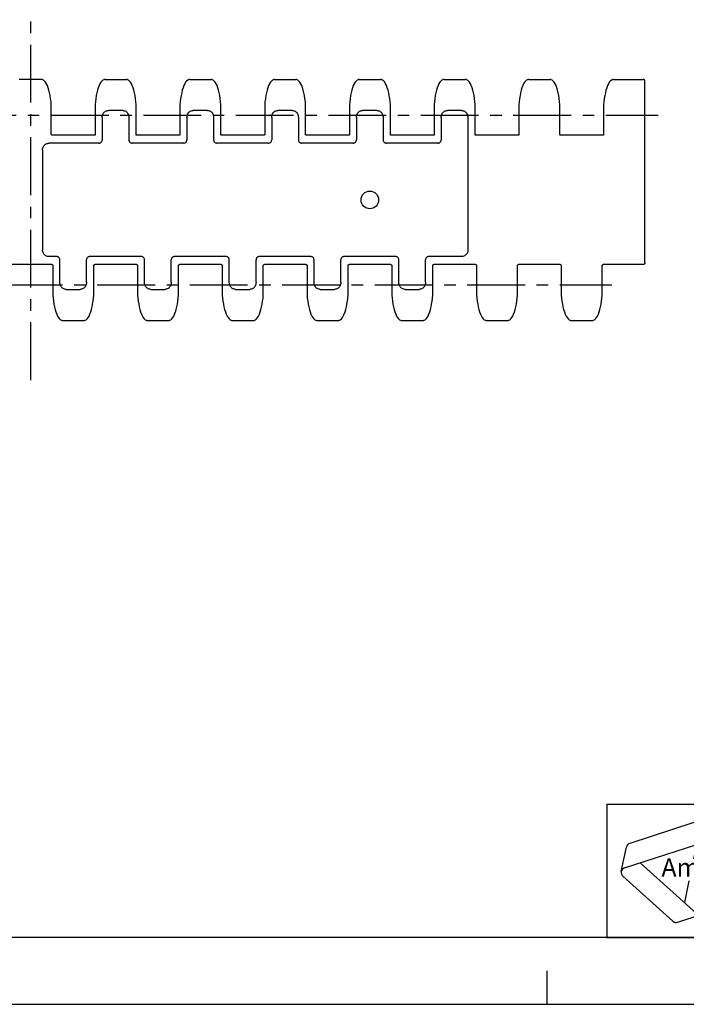
# Model space of a CAD drawing. Extents: x 0 to 420, y 0 to 297.
# Drawn here: x 131 to 231, y 0 to 148 of the extents above; entities that cross this region are included whole.
import ezdxf

# ---------------------------------------------------------------- set-up
doc = ezdxf.new("R2010")
doc.units = 0
doc.header["$LTSCALE"] = 23.1
doc.linetypes.add('CENTER', pattern=[0.6, 0.375, -0.075, 0.075, -0.075])
doc.layers.get('0').update_dxf_attribs({"linetype": 'CONTINUOUS'})
doc.layers.add('13_KOMPONENTER', color=7, linetype='CONTINUOUS')
doc.layers.add('DEFAULT_1', color=7, linetype='CENTER')
doc.styles.add('TEXTSTYLE_3', font='ftb_____.ttf')
doc.styles.add('TEXTSTYLE_4', font='fti_____.ttf')

# ---------------------------------------------------------------- blocks, each defined once
blk = doc.blocks.new('SYMBOL_0_BL0', base_point=(240.86, 19.76))
at = {"color": 7, "linetype": 'CONTINUOUS'}
for p, q in [((231.97, 27.23), (222.37, 24.1)), ((232.69, 27.08), (235.47, 24.57)), ((232.91, 26.38), (231.93, 21.79)), ((221.59, 20.44), (232.4, 23.96)), ((235.25, 21.79), (235.69, 23.88)), ((221.1, 19.9), (221.88, 23.56)), ((232.39, 13.61), (223.95, 21.21)), ((221.32, 19.21), (228.83, 12.45)), ((231.23, 18.5), (230.55, 15.27)), ((233.59, 14), (234.55, 18.5)), ((229.54, 12.3), (233.1, 13.45))]:
    blk.add_line(p, q, dxfattribs=at)
for centre, start, end in [((232.2, 26.53), 348, 108), ((222.59, 23.41), 108, 168), ((234.98, 24.03), 348, 48), ((221.81, 19.75), 108, 228), ((232.88, 14.15), 228, 348), ((229.32, 12.99), 228, 288)]:
    blk.add_arc(centre, 0.729, start, end, dxfattribs=at)
at = {"color": 7, "linetype": 'CONTINUOUS', "style": 'TEXTSTYLE_3', "oblique": 15}
blk.add_text('Ammeraal Beltech', height=2.7339, dxfattribs=at).set_placement((227.12, 19.14))
at = {"color": 7, "linetype": 'CONTINUOUS', "style": 'TEXTSTYLE_4'}
blk.add_text('Innovation & Service in Belting', height=1.0935, dxfattribs=at).set_placement((237.92, 16.86))

msp = doc.modelspace()

# ---------------------------------------------------------------- linework, layer by layer
at = {"color": 2, "linetype": 'CONTINUOUS'}
for p, q in [((218.94, 30), (408.94, 30)), ((218.94, 30), (218.94, 10)), ((218.94, 10), (408.94, 10))]:
    msp.add_line(p, q, dxfattribs=at)
at = {"color": 7, "linetype": 'CONTINUOUS'}
for p, q in [((218.94, 30), (408.94, 30)), ((408.94, 10), (8.94, 10)), ((210, 0), (210, 5)), ((0, 0), (420, 0))]:
    msp.add_line(p, q, dxfattribs=at)
at = {"layer": '13_KOMPONENTER', "color": 7, "linetype": 'CONTINUOUS'}
for p, q in [((134.2, 138.56), (131.02, 138.56)), ((134.39, 138.52), (134.39, 138.52)), ((143.58, 138.53), (143.56, 138.52)), ((143.56, 138.52), (143.56, 138.52)), ((143.74, 138.56), (146.93, 138.56)), ((146.92, 138.56), (146.92, 138.56)), ((147.11, 138.52), (147.11, 138.52)), ((156.28, 138.53), (156.26, 138.52)), ((156.26, 138.52), (156.26, 138.52)), ((156.44, 138.56), (159.63, 138.56)), ((159.62, 138.56), (159.62, 138.56)), ((159.81, 138.52), (159.81, 138.52)), ((168.98, 138.53), (168.96, 138.52)), ((168.96, 138.52), (168.96, 138.52)), ((169.14, 138.56), (172.33, 138.56)), ((172.32, 138.56), (172.32, 138.56)), ((172.51, 138.52), (172.51, 138.52)), ((181.68, 138.53), (181.66, 138.52)), ((181.66, 138.52), (181.66, 138.52)), ((181.84, 138.56), (185.03, 138.56)), ((185.02, 138.56), (185.02, 138.56)), ((185.21, 138.52), (185.21, 138.52)), ((194.38, 138.53), (194.36, 138.52)), ((194.36, 138.52), (194.36, 138.52)), ((194.54, 138.56), (197.73, 138.56)), ((197.72, 138.56), (197.72, 138.56)), ((197.91, 138.52), (197.91, 138.52)), ((207.08, 138.53), (207.06, 138.52)), ((207.06, 138.52), (207.06, 138.52)), ((207.24, 138.56), (210.43, 138.56)), ((210.42, 138.56), (210.42, 138.56)), ((210.61, 138.52), (210.61, 138.52)), ((219.78, 138.53), (219.76, 138.52)), ((219.76, 138.52), (219.76, 138.52)), ((219.94, 138.56), (224.4, 138.56)), ((224.65, 111.08), (224.65, 138.31)), ((135.68, 130.35), (135.68, 134.79)), ((142.26, 134.79), (142.26, 130.28)), ((148.4, 130.28), (148.4, 134.79)), ((154.96, 134.79), (154.96, 130.28)), ((161.1, 130.28), (161.1, 134.79)), ((167.66, 134.79), (167.66, 130.28)), ((173.8, 130.28), (173.8, 134.79)), ((180.36, 134.79), (180.36, 130.28)), ((186.5, 130.28), (186.5, 134.79)), ((193.06, 134.79), (193.06, 130.28)), ((199.2, 130.28), (199.2, 134.79)), ((205.76, 134.79), (205.76, 130.28)), ((211.9, 130.28), (211.9, 134.79)), ((218.46, 134.79), (218.46, 130.28)), ((143.31, 132.86), (143.31, 129.5)), ((146.38, 133.91), (144.24, 133.91)), ((147.31, 132.86), (147.31, 129.5)), ((156.01, 132.86), (156.01, 129.5)), ((159.08, 133.91), (156.94, 133.91)), ((160.01, 132.86), (160.01, 129.5)), ((168.71, 132.86), (168.71, 129.5)), ((171.78, 133.91), (169.64, 133.91)), ((172.71, 132.86), (172.71, 129.5)), ((181.41, 132.86), (181.41, 129.5)), ((184.48, 133.91), (182.34, 133.91)), ((185.41, 132.86), (185.41, 129.5)), ((194.11, 132.86), (194.11, 129.5)), ((197.18, 133.91), (195.04, 133.91)), ((198.11, 132.86), (198.11, 113)), ((142.18, 130.19), (135.84, 130.19)), ((154.88, 130.19), (148.49, 130.19)), ((167.58, 130.19), (161.19, 130.19)), ((180.28, 130.19), (173.89, 130.19)), ((192.98, 130.19), (186.59, 130.19)), ((205.68, 130.19), (199.29, 130.19)), ((218.38, 130.19), (211.99, 130.19)), ((142.82, 129.01), (135.36, 129.01)), ((155.52, 129.01), (147.8, 129.01)), ((168.22, 129.01), (160.5, 129.01)), ((180.92, 129.01), (173.2, 129.01)), ((193.62, 129.01), (185.9, 129.01)), ((134.37, 128.03), (134.37, 113)), ((135.75, 110.83), (129.42, 110.83)), ((136.47, 112.01), (135.36, 112.01)), ((135.91, 110.67), (135.91, 106.23)), ((136.96, 108.17), (136.96, 111.52)), ((140.96, 108.17), (140.96, 111.52)), ((149.17, 112.01), (141.45, 112.01)), ((142.05, 106.23), (142.05, 110.67)), ((148.45, 110.83), (142.21, 110.83)), ((148.61, 110.67), (148.61, 106.23)), ((149.66, 108.17), (149.66, 111.52)), ((153.66, 108.17), (153.66, 111.52)), ((161.87, 112.01), (154.15, 112.01)), ((154.75, 106.23), (154.75, 110.67)), ((161.15, 110.83), (154.91, 110.83)), ((161.31, 110.67), (161.31, 106.23)), ((162.36, 108.17), (162.36, 111.52)), ((166.36, 108.17), (166.36, 111.52)), ((174.57, 112.01), (166.85, 112.01)), ((167.45, 106.23), (167.45, 110.67)), ((173.85, 110.83), (167.61, 110.83)), ((174.01, 110.67), (174.01, 106.23)), ((175.06, 108.17), (175.06, 111.52)), ((179.06, 108.17), (179.06, 111.52)), ((187.27, 112.01), (179.55, 112.01)), ((180.15, 106.23), (180.15, 110.67)), ((186.55, 110.83), (180.31, 110.83)), ((186.71, 110.67), (186.71, 106.23)), ((187.76, 108.17), (187.76, 111.52)), ((191.76, 108.17), (191.76, 111.52)), ((197.13, 112.01), (192.25, 112.01)), ((192.85, 106.23), (192.85, 110.67)), ((199.25, 110.83), (193.01, 110.83)), ((199.41, 110.67), (199.41, 106.23)), ((205.55, 106.23), (205.55, 110.67)), ((211.95, 110.83), (205.71, 110.83)), ((212.11, 110.67), (212.11, 106.23)), ((218.25, 106.23), (218.25, 110.67)), ((224.4, 110.83), (218.41, 110.83)), ((137.89, 107.11), (140.03, 107.11)), ((150.59, 107.11), (152.73, 107.11)), ((163.29, 107.11), (165.43, 107.11)), ((175.99, 107.11), (178.13, 107.11)), ((188.69, 107.11), (190.83, 107.11)), ((137.21, 102.5), (137.21, 102.5)), ((137.39, 102.46), (140.58, 102.46)), ((140.74, 102.5), (140.76, 102.5)), ((140.76, 102.5), (140.76, 102.5)), ((149.91, 102.5), (149.91, 102.5)), ((150.09, 102.46), (153.28, 102.46)), ((153.44, 102.5), (153.46, 102.5)), ((153.46, 102.5), (153.46, 102.5)), ((162.61, 102.5), (162.61, 102.5)), ((162.79, 102.46), (165.98, 102.46)), ((166.14, 102.5), (166.16, 102.5)), ((166.16, 102.5), (166.16, 102.5)), ((175.31, 102.5), (175.31, 102.5)), ((175.49, 102.46), (178.68, 102.46)), ((178.84, 102.5), (178.86, 102.5)), ((178.86, 102.5), (178.86, 102.5)), ((188.01, 102.5), (188.01, 102.5)), ((188.19, 102.46), (191.38, 102.46)), ((191.54, 102.5), (191.56, 102.5)), ((191.56, 102.5), (191.56, 102.5)), ((200.71, 102.5), (200.71, 102.5)), ((200.89, 102.46), (204.08, 102.46)), ((204.24, 102.5), (204.26, 102.5)), ((204.26, 102.5), (204.26, 102.5)), ((213.41, 102.5), (213.41, 102.5)), ((213.59, 102.46), (216.78, 102.46)), ((216.94, 102.5), (216.96, 102.5)), ((216.96, 102.5), (216.96, 102.5))]:
    msp.add_line(p, q, dxfattribs=at)
for points in [[(131.02, 138.56), (130.98, 138.56), (130.93, 138.55), (130.9, 138.54), (130.86, 138.53)], [(134.29, 138.55), (134.24, 138.56), (134.2, 138.56)], [(134.39, 138.52), (134.37, 138.53), (134.33, 138.54), (134.29, 138.55)], [(135.68, 134.81), (135.64, 135.22), (135.58, 135.68), (135.51, 136.13), (135.43, 136.54), (135.33, 136.94), (135.22, 137.3), (135.1, 137.63), (134.97, 137.92), (134.83, 138.15), (134.68, 138.32), (134.52, 138.45), (134.39, 138.52)], [(143.56, 138.52), (143.42, 138.45), (143.26, 138.32), (143.11, 138.14), (142.97, 137.91), (142.84, 137.63), (142.72, 137.31), (142.61, 136.94), (142.52, 136.55), (142.43, 136.13), (142.36, 135.68), (142.3, 135.21), (142.26, 134.81)], [(143.74, 138.56), (143.7, 138.56), (143.66, 138.55), (143.62, 138.54), (143.58, 138.53)], [(147.01, 138.55), (146.96, 138.56), (146.92, 138.56)], [(147.11, 138.52), (147.09, 138.53), (147.05, 138.54), (147.01, 138.55)], [(148.4, 134.81), (148.36, 135.22), (148.3, 135.69), (148.23, 136.13), (148.15, 136.56), (148.05, 136.95), (147.94, 137.31), (147.82, 137.63), (147.69, 137.91), (147.55, 138.14), (147.4, 138.32), (147.24, 138.45), (147.11, 138.52)], [(156.26, 138.52), (156.12, 138.45), (155.96, 138.32), (155.81, 138.14), (155.67, 137.91), (155.54, 137.63), (155.42, 137.31), (155.31, 136.94), (155.22, 136.55), (155.13, 136.13), (155.06, 135.68), (155, 135.21), (154.96, 134.81)], [(156.44, 138.56), (156.4, 138.56), (156.36, 138.55), (156.32, 138.54), (156.28, 138.53)], [(159.71, 138.55), (159.66, 138.56), (159.62, 138.56)], [(159.81, 138.52), (159.79, 138.53), (159.75, 138.54), (159.71, 138.55)], [(161.1, 134.81), (161.06, 135.22), (161, 135.69), (160.93, 136.13), (160.85, 136.56), (160.75, 136.95), (160.64, 137.31), (160.52, 137.63), (160.39, 137.91), (160.25, 138.14), (160.1, 138.32), (159.94, 138.45), (159.81, 138.52)], [(168.96, 138.52), (168.82, 138.45), (168.66, 138.32), (168.51, 138.14), (168.37, 137.91), (168.24, 137.63), (168.12, 137.31), (168.01, 136.94), (167.92, 136.55), (167.83, 136.13), (167.76, 135.68), (167.7, 135.21), (167.66, 134.81)], [(169.14, 138.56), (169.1, 138.56), (169.06, 138.55), (169.02, 138.54), (168.98, 138.53)], [(172.41, 138.55), (172.36, 138.56), (172.32, 138.56)], [(172.51, 138.52), (172.49, 138.53), (172.45, 138.54), (172.41, 138.55)], [(173.8, 134.81), (173.76, 135.22), (173.7, 135.69), (173.63, 136.13), (173.55, 136.56), (173.45, 136.95), (173.34, 137.31), (173.22, 137.63), (173.09, 137.91), (172.95, 138.14), (172.8, 138.32), (172.64, 138.45), (172.51, 138.52)], [(181.66, 138.52), (181.52, 138.45), (181.36, 138.32), (181.21, 138.14), (181.07, 137.91), (180.94, 137.63), (180.82, 137.31), (180.71, 136.94), (180.62, 136.55), (180.53, 136.13), (180.46, 135.68), (180.4, 135.21), (180.36, 134.81)], [(181.84, 138.56), (181.8, 138.56), (181.76, 138.55), (181.72, 138.54), (181.68, 138.53)], [(185.11, 138.55), (185.06, 138.56), (185.02, 138.56)], [(185.21, 138.52), (185.19, 138.53), (185.15, 138.54), (185.11, 138.55)], [(186.5, 134.81), (186.46, 135.22), (186.4, 135.69), (186.33, 136.13), (186.25, 136.56), (186.15, 136.95), (186.04, 137.31), (185.92, 137.63), (185.79, 137.91), (185.65, 138.14), (185.5, 138.32), (185.34, 138.45), (185.21, 138.52)], [(194.36, 138.52), (194.22, 138.45), (194.06, 138.32), (193.91, 138.14), (193.77, 137.91), (193.64, 137.63), (193.52, 137.31), (193.41, 136.94), (193.32, 136.55), (193.23, 136.13), (193.16, 135.68), (193.1, 135.21), (193.06, 134.81)], [(194.54, 138.56), (194.5, 138.56), (194.46, 138.55), (194.42, 138.54), (194.38, 138.53)], [(197.81, 138.55), (197.76, 138.56), (197.72, 138.56)], [(197.91, 138.52), (197.89, 138.53), (197.85, 138.54), (197.81, 138.55)], [(199.2, 134.81), (199.16, 135.22), (199.1, 135.69), (199.03, 136.13), (198.95, 136.56), (198.85, 136.95), (198.74, 137.31), (198.62, 137.63), (198.49, 137.91), (198.35, 138.14), (198.2, 138.32), (198.04, 138.45), (197.91, 138.52)], [(207.06, 138.52), (206.92, 138.45), (206.76, 138.32), (206.61, 138.14), (206.47, 137.91), (206.34, 137.63), (206.22, 137.31), (206.11, 136.94), (206.02, 136.55), (205.93, 136.13), (205.86, 135.68), (205.8, 135.21), (205.76, 134.81)], [(207.24, 138.56), (207.2, 138.56), (207.16, 138.55), (207.12, 138.54), (207.08, 138.53)], [(210.51, 138.55), (210.46, 138.56), (210.42, 138.56)], [(210.61, 138.52), (210.59, 138.53), (210.55, 138.54), (210.51, 138.55)], [(211.9, 134.81), (211.86, 135.22), (211.8, 135.69), (211.73, 136.13), (211.65, 136.56), (211.55, 136.95), (211.44, 137.31), (211.32, 137.63), (211.19, 137.91), (211.05, 138.14), (210.9, 138.32), (210.74, 138.45), (210.61, 138.52)], [(219.76, 138.52), (219.62, 138.45), (219.46, 138.32), (219.31, 138.14), (219.17, 137.91), (219.04, 137.63), (218.92, 137.31), (218.81, 136.94), (218.72, 136.55), (218.63, 136.13), (218.56, 135.68), (218.5, 135.21), (218.46, 134.81)], [(219.94, 138.56), (219.9, 138.56), (219.86, 138.55), (219.82, 138.54), (219.78, 138.53)], [(224.65, 138.31), (224.64, 138.37), (224.62, 138.42), (224.6, 138.46), (224.56, 138.5), (224.51, 138.53), (224.46, 138.55), (224.41, 138.56), (224.4, 138.56)], [(135.68, 134.79), (135.68, 134.8), (135.68, 134.81)], [(142.26, 134.81), (142.26, 134.8), (142.26, 134.79)], [(148.4, 134.79), (148.4, 134.8), (148.4, 134.81)], [(154.96, 134.81), (154.96, 134.8), (154.96, 134.79)], [(161.1, 134.79), (161.1, 134.8), (161.1, 134.81)], [(167.66, 134.81), (167.66, 134.8), (167.66, 134.79)], [(173.8, 134.79), (173.8, 134.8), (173.8, 134.81)], [(180.36, 134.81), (180.36, 134.8), (180.36, 134.79)], [(186.5, 134.79), (186.5, 134.8), (186.5, 134.81)], [(193.06, 134.81), (193.06, 134.8), (193.06, 134.79)], [(199.2, 134.79), (199.2, 134.8), (199.2, 134.81)], [(205.76, 134.81), (205.76, 134.8), (205.76, 134.79)], [(211.9, 134.79), (211.9, 134.8), (211.9, 134.81)], [(218.46, 134.81), (218.46, 134.8), (218.46, 134.79)], [(143.31, 132.86), (143.32, 133.01), (143.35, 133.16), (143.39, 133.3), (143.45, 133.43), (143.52, 133.54), (143.6, 133.64), (143.69, 133.72), (143.79, 133.79), (143.9, 133.84), (144.01, 133.88), (144.12, 133.9), (144.24, 133.91)], [(146.38, 133.91), (146.5, 133.9), (146.62, 133.88), (146.72, 133.84), (146.83, 133.79), (146.93, 133.72), (147.02, 133.64), (147.1, 133.54), (147.17, 133.43), (147.23, 133.3), (147.27, 133.16), (147.3, 133.01), (147.31, 132.86)], [(156.01, 132.86), (156.02, 133.01), (156.05, 133.16), (156.09, 133.3), (156.15, 133.43), (156.22, 133.54), (156.3, 133.64), (156.39, 133.72), (156.49, 133.79), (156.6, 133.84), (156.71, 133.88), (156.82, 133.9), (156.94, 133.91)], [(159.08, 133.91), (159.2, 133.9), (159.32, 133.88), (159.42, 133.84), (159.53, 133.79), (159.63, 133.72), (159.72, 133.64), (159.8, 133.54), (159.87, 133.43), (159.93, 133.3), (159.97, 133.16), (160, 133.01), (160.01, 132.86)], [(168.71, 132.86), (168.72, 133.01), (168.75, 133.16), (168.79, 133.3), (168.85, 133.43), (168.92, 133.54), (169, 133.64), (169.09, 133.72), (169.19, 133.79), (169.3, 133.84), (169.41, 133.88), (169.52, 133.9), (169.64, 133.91)], [(171.78, 133.91), (171.9, 133.9), (172.02, 133.88), (172.12, 133.84), (172.23, 133.79), (172.33, 133.72), (172.42, 133.64), (172.5, 133.54), (172.57, 133.43), (172.63, 133.3), (172.67, 133.16), (172.7, 133.01), (172.71, 132.86)], [(181.41, 132.86), (181.42, 133.01), (181.45, 133.16), (181.49, 133.3), (181.55, 133.43), (181.62, 133.54), (181.7, 133.64), (181.79, 133.72), (181.89, 133.79), (182, 133.84), (182.11, 133.88), (182.22, 133.9), (182.34, 133.91)], [(184.48, 133.91), (184.6, 133.9), (184.72, 133.88), (184.82, 133.84), (184.93, 133.79), (185.03, 133.72), (185.12, 133.64), (185.2, 133.54), (185.27, 133.43), (185.33, 133.3), (185.37, 133.16), (185.4, 133.01), (185.41, 132.86)], [(194.11, 132.86), (194.12, 133.01), (194.15, 133.16), (194.19, 133.3), (194.25, 133.43), (194.32, 133.54), (194.4, 133.64), (194.49, 133.72), (194.59, 133.79), (194.7, 133.84), (194.81, 133.88), (194.92, 133.9), (195.04, 133.91)], [(197.18, 133.91), (197.3, 133.9), (197.42, 133.88), (197.52, 133.84), (197.63, 133.79), (197.73, 133.72), (197.82, 133.64), (197.9, 133.54), (197.97, 133.43), (198.03, 133.3), (198.07, 133.16), (198.1, 133.01), (198.11, 132.86)], [(135.84, 130.19), (135.81, 130.19), (135.78, 130.2), (135.75, 130.22), (135.73, 130.24), (135.71, 130.26), (135.7, 130.28), (135.69, 130.31), (135.68, 130.33), (135.68, 130.35)], [(142.26, 130.28), (142.26, 130.27), (142.26, 130.26), (142.25, 130.24), (142.24, 130.23), (142.23, 130.21), (142.22, 130.2), (142.2, 130.19), (142.18, 130.19)], [(148.49, 130.19), (148.47, 130.19), (148.45, 130.2), (148.43, 130.21), (148.42, 130.23), (148.41, 130.24), (148.41, 130.26), (148.4, 130.27), (148.4, 130.28)], [(154.96, 130.28), (154.96, 130.27), (154.96, 130.26), (154.95, 130.24), (154.94, 130.23), (154.93, 130.21), (154.92, 130.2), (154.9, 130.19), (154.88, 130.19)], [(161.19, 130.19), (161.17, 130.19), (161.15, 130.2), (161.13, 130.21), (161.12, 130.23), (161.11, 130.24), (161.11, 130.26), (161.1, 130.27), (161.1, 130.28)], [(167.66, 130.28), (167.66, 130.27), (167.66, 130.26), (167.65, 130.24), (167.64, 130.23), (167.63, 130.21), (167.62, 130.2), (167.6, 130.19), (167.58, 130.19)], [(173.89, 130.19), (173.87, 130.19), (173.85, 130.2), (173.83, 130.21), (173.82, 130.23), (173.81, 130.24), (173.81, 130.26), (173.8, 130.27), (173.8, 130.28)], [(180.36, 130.28), (180.36, 130.27), (180.36, 130.26), (180.35, 130.24), (180.34, 130.23), (180.33, 130.21), (180.32, 130.2), (180.3, 130.19), (180.28, 130.19)], [(186.59, 130.19), (186.57, 130.19), (186.55, 130.2), (186.53, 130.21), (186.52, 130.23), (186.51, 130.24), (186.51, 130.26), (186.5, 130.27), (186.5, 130.28)], [(193.06, 130.28), (193.06, 130.27), (193.06, 130.26), (193.05, 130.24), (193.04, 130.23), (193.03, 130.21), (193.02, 130.2), (193, 130.19), (192.98, 130.19)], [(199.29, 130.19), (199.27, 130.19), (199.25, 130.2), (199.23, 130.21), (199.22, 130.23), (199.21, 130.24), (199.21, 130.26), (199.2, 130.27), (199.2, 130.28)], [(205.76, 130.28), (205.76, 130.27), (205.76, 130.26), (205.75, 130.24), (205.74, 130.23), (205.73, 130.21), (205.72, 130.2), (205.7, 130.19), (205.68, 130.19)], [(211.99, 130.19), (211.97, 130.19), (211.95, 130.2), (211.93, 130.21), (211.92, 130.23), (211.91, 130.24), (211.91, 130.26), (211.9, 130.27), (211.9, 130.28)], [(218.46, 130.28), (218.46, 130.27), (218.46, 130.26), (218.45, 130.24), (218.44, 130.23), (218.43, 130.21), (218.42, 130.2), (218.4, 130.19), (218.38, 130.19)], [(134.37, 128.03), (134.38, 128.16), (134.41, 128.29), (134.45, 128.41), (134.5, 128.52), (134.57, 128.63), (134.66, 128.73), (134.75, 128.81), (134.86, 128.88), (134.98, 128.94), (135.1, 128.98), (135.23, 129), (135.36, 129.01)], [(142.82, 129.01), (142.9, 129.02), (142.97, 129.04), (143.04, 129.07), (143.11, 129.11), (143.17, 129.16), (143.22, 129.21), (143.26, 129.28), (143.29, 129.35), (143.3, 129.43), (143.31, 129.5)], [(147.31, 129.5), (147.32, 129.43), (147.33, 129.35), (147.36, 129.28), (147.4, 129.21), (147.45, 129.16), (147.51, 129.11), (147.58, 129.07), (147.65, 129.04), (147.72, 129.02), (147.8, 129.01)], [(155.52, 129.01), (155.6, 129.02), (155.67, 129.04), (155.74, 129.07), (155.81, 129.11), (155.87, 129.16), (155.92, 129.21), (155.96, 129.28), (155.99, 129.35), (156, 129.43), (156.01, 129.5)], [(160.01, 129.5), (160.02, 129.43), (160.03, 129.35), (160.06, 129.28), (160.1, 129.21), (160.15, 129.16), (160.21, 129.11), (160.28, 129.07), (160.35, 129.04), (160.42, 129.02), (160.5, 129.01)], [(168.22, 129.01), (168.3, 129.02), (168.37, 129.04), (168.44, 129.07), (168.51, 129.11), (168.57, 129.16), (168.62, 129.21), (168.66, 129.28), (168.69, 129.35), (168.7, 129.43), (168.71, 129.5)], [(172.71, 129.5), (172.72, 129.43), (172.73, 129.35), (172.76, 129.28), (172.8, 129.21), (172.85, 129.16), (172.91, 129.11), (172.98, 129.07), (173.05, 129.04), (173.12, 129.02), (173.2, 129.01)], [(180.92, 129.01), (181, 129.02), (181.07, 129.04), (181.14, 129.07), (181.21, 129.11), (181.27, 129.16), (181.32, 129.21), (181.36, 129.28), (181.39, 129.35), (181.4, 129.43), (181.41, 129.5)], [(185.41, 129.5), (185.42, 129.43), (185.43, 129.35), (185.46, 129.28), (185.5, 129.21), (185.55, 129.16), (185.61, 129.11), (185.68, 129.07), (185.75, 129.04), (185.82, 129.02), (185.9, 129.01)], [(193.62, 129.01), (193.7, 129.02), (193.77, 129.04), (193.84, 129.07), (193.91, 129.11), (193.97, 129.16), (194.02, 129.21), (194.06, 129.28), (194.09, 129.35), (194.1, 129.43), (194.11, 129.5)], [(135.36, 112.01), (135.23, 112.02), (135.1, 112.05), (134.98, 112.09), (134.86, 112.14), (134.75, 112.21), (134.66, 112.3), (134.57, 112.39), (134.5, 112.5), (134.45, 112.62), (134.41, 112.74), (134.38, 112.87), (134.37, 113)], [(198.11, 113), (198.1, 112.87), (198.08, 112.74), (198.04, 112.62), (197.98, 112.5), (197.91, 112.39), (197.82, 112.3), (197.73, 112.21), (197.62, 112.14), (197.51, 112.09), (197.38, 112.05), (197.26, 112.02), (197.13, 112.01)], [(135.75, 110.83), (135.78, 110.83), (135.81, 110.82), (135.84, 110.81), (135.86, 110.79), (135.88, 110.77), (135.9, 110.74), (135.91, 110.72), (135.91, 110.69), (135.91, 110.67)], [(136.96, 111.52), (136.95, 111.6), (136.94, 111.67), (136.91, 111.74), (136.87, 111.81), (136.82, 111.87), (136.76, 111.92), (136.69, 111.96), (136.62, 111.99), (136.55, 112.01), (136.47, 112.01)], [(141.45, 112.01), (141.37, 112.01), (141.3, 111.99), (141.23, 111.96), (141.16, 111.92), (141.1, 111.87), (141.05, 111.81), (141.01, 111.74), (140.98, 111.67), (140.97, 111.6), (140.96, 111.52)], [(142.05, 110.67), (142.05, 110.68), (142.06, 110.7), (142.06, 110.73), (142.07, 110.75), (142.08, 110.77), (142.1, 110.79), (142.12, 110.8), (142.14, 110.82), (142.16, 110.83), (142.19, 110.83), (142.21, 110.83)], [(148.45, 110.83), (148.48, 110.83), (148.51, 110.82), (148.54, 110.81), (148.56, 110.79), (148.58, 110.77), (148.6, 110.74), (148.61, 110.72), (148.61, 110.69), (148.61, 110.67)], [(149.66, 111.52), (149.65, 111.6), (149.64, 111.67), (149.61, 111.74), (149.57, 111.81), (149.52, 111.87), (149.46, 111.92), (149.39, 111.96), (149.32, 111.99), (149.25, 112.01), (149.17, 112.01)], [(154.15, 112.01), (154.07, 112.01), (154, 111.99), (153.93, 111.96), (153.86, 111.92), (153.8, 111.87), (153.75, 111.81), (153.71, 111.74), (153.68, 111.67), (153.67, 111.6), (153.66, 111.52)], [(154.75, 110.67), (154.75, 110.68), (154.76, 110.7), (154.76, 110.73), (154.77, 110.75), (154.78, 110.77), (154.8, 110.79), (154.82, 110.8), (154.84, 110.82), (154.86, 110.83), (154.89, 110.83), (154.91, 110.83)], [(161.15, 110.83), (161.18, 110.83), (161.21, 110.82), (161.24, 110.81), (161.26, 110.79), (161.28, 110.77), (161.3, 110.74), (161.31, 110.72), (161.31, 110.69), (161.31, 110.67)], [(162.36, 111.52), (162.35, 111.6), (162.34, 111.67), (162.31, 111.74), (162.27, 111.81), (162.22, 111.87), (162.16, 111.92), (162.09, 111.96), (162.02, 111.99), (161.95, 112.01), (161.87, 112.01)], [(166.85, 112.01), (166.77, 112.01), (166.7, 111.99), (166.63, 111.96), (166.56, 111.92), (166.5, 111.87), (166.45, 111.81), (166.41, 111.74), (166.38, 111.67), (166.37, 111.6), (166.36, 111.52)], [(167.45, 110.67), (167.45, 110.68), (167.46, 110.7), (167.46, 110.73), (167.47, 110.75), (167.48, 110.77), (167.5, 110.79), (167.52, 110.8), (167.54, 110.82), (167.56, 110.83), (167.59, 110.83), (167.61, 110.83)], [(173.85, 110.83), (173.88, 110.83), (173.91, 110.82), (173.94, 110.81), (173.96, 110.79), (173.98, 110.77), (174, 110.74), (174.01, 110.72), (174.01, 110.69), (174.01, 110.67)], [(175.06, 111.52), (175.05, 111.6), (175.04, 111.67), (175.01, 111.74), (174.97, 111.81), (174.92, 111.87), (174.86, 111.92), (174.79, 111.96), (174.72, 111.99), (174.65, 112.01), (174.57, 112.01)], [(179.55, 112.01), (179.47, 112.01), (179.4, 111.99), (179.33, 111.96), (179.26, 111.92), (179.2, 111.87), (179.15, 111.81), (179.11, 111.74), (179.08, 111.67), (179.07, 111.6), (179.06, 111.52)], [(180.15, 110.67), (180.15, 110.68), (180.16, 110.7), (180.16, 110.73), (180.17, 110.75), (180.18, 110.77), (180.2, 110.79), (180.22, 110.8), (180.24, 110.82), (180.26, 110.83), (180.29, 110.83), (180.31, 110.83)], [(186.55, 110.83), (186.58, 110.83), (186.61, 110.82), (186.64, 110.81), (186.66, 110.79), (186.68, 110.77), (186.7, 110.74), (186.71, 110.72), (186.71, 110.69), (186.71, 110.67)], [(187.76, 111.52), (187.75, 111.6), (187.74, 111.67), (187.71, 111.74), (187.67, 111.81), (187.62, 111.87), (187.56, 111.92), (187.49, 111.96), (187.42, 111.99), (187.35, 112.01), (187.27, 112.01)], [(192.25, 112.01), (192.17, 112.01), (192.1, 111.99), (192.03, 111.96), (191.96, 111.92), (191.9, 111.87), (191.85, 111.81), (191.81, 111.74), (191.78, 111.67), (191.77, 111.6), (191.76, 111.52)], [(192.85, 110.67), (192.85, 110.68), (192.86, 110.7), (192.86, 110.73), (192.87, 110.75), (192.88, 110.77), (192.9, 110.79), (192.92, 110.8), (192.94, 110.82), (192.96, 110.83), (192.99, 110.83), (193.01, 110.83)], [(199.25, 110.83), (199.28, 110.83), (199.31, 110.82), (199.34, 110.81), (199.36, 110.79), (199.38, 110.77), (199.4, 110.74), (199.41, 110.72), (199.41, 110.69), (199.41, 110.67)], [(205.55, 110.67), (205.55, 110.68), (205.56, 110.7), (205.56, 110.73), (205.57, 110.75), (205.58, 110.77), (205.6, 110.79), (205.62, 110.8), (205.64, 110.82), (205.66, 110.83), (205.69, 110.83), (205.71, 110.83)], [(211.95, 110.83), (211.98, 110.83), (212.01, 110.82), (212.04, 110.81), (212.06, 110.79), (212.08, 110.77), (212.1, 110.74), (212.11, 110.72), (212.11, 110.69), (212.11, 110.67)], [(218.25, 110.67), (218.25, 110.68), (218.26, 110.7), (218.26, 110.73), (218.27, 110.75), (218.28, 110.77), (218.3, 110.79), (218.32, 110.8), (218.34, 110.82), (218.36, 110.83), (218.39, 110.83), (218.41, 110.83)], [(224.65, 111.08), (224.64, 111.03), (224.62, 110.98), (224.59, 110.93), (224.55, 110.89), (224.51, 110.86), (224.45, 110.84), (224.4, 110.83)], [(137.89, 107.11), (137.77, 107.12), (137.66, 107.14), (137.55, 107.18), (137.44, 107.24), (137.34, 107.3), (137.25, 107.39), (137.17, 107.49), (137.1, 107.6), (137.04, 107.72), (137, 107.86), (136.97, 108.01), (136.96, 108.17)], [(140.96, 108.17), (140.95, 108.01), (140.92, 107.86), (140.88, 107.72), (140.82, 107.6), (140.75, 107.49), (140.67, 107.39), (140.58, 107.3), (140.48, 107.24), (140.37, 107.18), (140.27, 107.14), (140.15, 107.12), (140.03, 107.11)], [(150.59, 107.11), (150.47, 107.12), (150.36, 107.14), (150.25, 107.18), (150.14, 107.24), (150.04, 107.3), (149.95, 107.39), (149.87, 107.49), (149.8, 107.6), (149.74, 107.72), (149.7, 107.86), (149.67, 108.01), (149.66, 108.17)], [(153.66, 108.17), (153.65, 108.01), (153.62, 107.86), (153.58, 107.72), (153.52, 107.6), (153.45, 107.49), (153.37, 107.39), (153.28, 107.3), (153.18, 107.24), (153.07, 107.18), (152.97, 107.14), (152.85, 107.12), (152.73, 107.11)], [(163.29, 107.11), (163.17, 107.12), (163.06, 107.14), (162.95, 107.18), (162.84, 107.24), (162.74, 107.3), (162.65, 107.39), (162.57, 107.49), (162.5, 107.6), (162.44, 107.72), (162.4, 107.86), (162.37, 108.01), (162.36, 108.17)], [(166.36, 108.17), (166.35, 108.01), (166.32, 107.86), (166.28, 107.72), (166.22, 107.6), (166.15, 107.49), (166.07, 107.39), (165.98, 107.3), (165.88, 107.24), (165.77, 107.18), (165.67, 107.14), (165.55, 107.12), (165.43, 107.11)], [(175.99, 107.11), (175.87, 107.12), (175.76, 107.14), (175.65, 107.18), (175.54, 107.24), (175.44, 107.3), (175.35, 107.39), (175.27, 107.49), (175.2, 107.6), (175.14, 107.72), (175.1, 107.86), (175.07, 108.01), (175.06, 108.17)], [(179.06, 108.17), (179.05, 108.01), (179.02, 107.86), (178.98, 107.72), (178.92, 107.6), (178.85, 107.49), (178.77, 107.39), (178.68, 107.3), (178.58, 107.24), (178.47, 107.18), (178.37, 107.14), (178.25, 107.12), (178.13, 107.11)], [(188.69, 107.11), (188.57, 107.12), (188.46, 107.14), (188.35, 107.18), (188.24, 107.24), (188.14, 107.3), (188.05, 107.39), (187.97, 107.49), (187.9, 107.6), (187.84, 107.72), (187.8, 107.86), (187.77, 108.01), (187.76, 108.17)], [(191.76, 108.17), (191.75, 108.01), (191.72, 107.86), (191.68, 107.72), (191.62, 107.6), (191.55, 107.49), (191.47, 107.39), (191.38, 107.3), (191.28, 107.24), (191.17, 107.18), (191.07, 107.14), (190.95, 107.12), (190.83, 107.11)], [(135.91, 106.23), (135.91, 106.22), (135.91, 106.22)], [(135.91, 106.22), (135.95, 105.81), (136.01, 105.34), (136.08, 104.9), (136.16, 104.48), (136.26, 104.09), (136.37, 103.72), (136.49, 103.39), (136.63, 103.11), (136.77, 102.88), (136.92, 102.7), (137.07, 102.57), (137.21, 102.5)], [(140.76, 102.5), (140.89, 102.57), (141.05, 102.7), (141.2, 102.88), (141.34, 103.11), (141.47, 103.39), (141.6, 103.72), (141.7, 104.08), (141.8, 104.48), (141.88, 104.89), (141.95, 105.34), (142.01, 105.8), (142.05, 106.22)], [(142.05, 106.22), (142.05, 106.22), (142.05, 106.23)], [(148.61, 106.23), (148.61, 106.22), (148.61, 106.22)], [(148.61, 106.22), (148.65, 105.81), (148.71, 105.34), (148.78, 104.9), (148.86, 104.48), (148.96, 104.09), (149.07, 103.72), (149.19, 103.39), (149.33, 103.11), (149.47, 102.88), (149.62, 102.7), (149.77, 102.57), (149.91, 102.5)], [(153.46, 102.5), (153.59, 102.57), (153.75, 102.7), (153.9, 102.88), (154.04, 103.11), (154.17, 103.39), (154.3, 103.72), (154.4, 104.08), (154.5, 104.48), (154.58, 104.89), (154.65, 105.34), (154.71, 105.8), (154.75, 106.22)], [(154.75, 106.22), (154.75, 106.22), (154.75, 106.23)], [(161.31, 106.23), (161.31, 106.22), (161.31, 106.22)], [(161.31, 106.22), (161.35, 105.81), (161.41, 105.34), (161.48, 104.9), (161.56, 104.48), (161.66, 104.09), (161.77, 103.72), (161.89, 103.39), (162.03, 103.11), (162.17, 102.88), (162.32, 102.7), (162.47, 102.57), (162.61, 102.5)], [(166.16, 102.5), (166.29, 102.57), (166.45, 102.7), (166.6, 102.88), (166.74, 103.11), (166.87, 103.39), (167, 103.72), (167.1, 104.08), (167.2, 104.48), (167.28, 104.89), (167.35, 105.34), (167.41, 105.8), (167.45, 106.22)], [(167.45, 106.22), (167.45, 106.22), (167.45, 106.23)], [(174.01, 106.23), (174.01, 106.22), (174.01, 106.22)], [(174.01, 106.22), (174.05, 105.81), (174.11, 105.34), (174.18, 104.9), (174.26, 104.48), (174.36, 104.09), (174.47, 103.72), (174.59, 103.39), (174.73, 103.11), (174.87, 102.88), (175.02, 102.7), (175.17, 102.57), (175.31, 102.5)], [(178.86, 102.5), (178.99, 102.57), (179.15, 102.7), (179.3, 102.88), (179.44, 103.11), (179.57, 103.39), (179.7, 103.72), (179.8, 104.08), (179.9, 104.48), (179.98, 104.89), (180.05, 105.34), (180.11, 105.8), (180.15, 106.22)], [(180.15, 106.22), (180.15, 106.22), (180.15, 106.23)], [(186.71, 106.23), (186.71, 106.22), (186.71, 106.22)], [(186.71, 106.22), (186.75, 105.81), (186.81, 105.34), (186.88, 104.9), (186.96, 104.48), (187.06, 104.09), (187.17, 103.72), (187.29, 103.39), (187.43, 103.11), (187.57, 102.88), (187.72, 102.7), (187.87, 102.57), (188.01, 102.5)], [(191.56, 102.5), (191.69, 102.57), (191.85, 102.7), (192, 102.88), (192.14, 103.11), (192.27, 103.39), (192.4, 103.72), (192.5, 104.08), (192.6, 104.48), (192.68, 104.89), (192.75, 105.34), (192.81, 105.8), (192.85, 106.22)], [(192.85, 106.22), (192.85, 106.22), (192.85, 106.23)], [(199.41, 106.23), (199.41, 106.22), (199.41, 106.22)], [(199.41, 106.22), (199.45, 105.81), (199.51, 105.34), (199.58, 104.9), (199.66, 104.48), (199.76, 104.09), (199.87, 103.72), (199.99, 103.39), (200.13, 103.11), (200.27, 102.88), (200.42, 102.7), (200.57, 102.57), (200.71, 102.5)], [(204.26, 102.5), (204.39, 102.57), (204.55, 102.7), (204.7, 102.88), (204.84, 103.11), (204.97, 103.39), (205.1, 103.72), (205.2, 104.08), (205.3, 104.48), (205.38, 104.89), (205.45, 105.34), (205.51, 105.8), (205.55, 106.22)], [(205.55, 106.22), (205.55, 106.22), (205.55, 106.23)], [(212.11, 106.23), (212.11, 106.22), (212.11, 106.22)], [(212.11, 106.22), (212.15, 105.81), (212.21, 105.34), (212.28, 104.9), (212.36, 104.48), (212.46, 104.09), (212.57, 103.72), (212.69, 103.39), (212.83, 103.11), (212.97, 102.88), (213.12, 102.7), (213.27, 102.57), (213.41, 102.5)], [(216.96, 102.5), (217.09, 102.57), (217.25, 102.7), (217.4, 102.88), (217.54, 103.11), (217.67, 103.39), (217.8, 103.72), (217.9, 104.08), (218, 104.48), (218.08, 104.89), (218.15, 105.34), (218.21, 105.8), (218.25, 106.22)], [(218.25, 106.22), (218.25, 106.22), (218.25, 106.23)], [(137.21, 102.5), (137.23, 102.5), (137.27, 102.48), (137.31, 102.47)], [(137.31, 102.47), (137.35, 102.46), (137.39, 102.46)], [(140.57, 102.46), (140.62, 102.46), (140.66, 102.47), (140.7, 102.48), (140.74, 102.5)], [(149.91, 102.5), (149.93, 102.5), (149.97, 102.48), (150.01, 102.47)], [(150.01, 102.47), (150.05, 102.46), (150.09, 102.46)], [(153.27, 102.46), (153.32, 102.46), (153.36, 102.47), (153.4, 102.48), (153.44, 102.5)], [(162.61, 102.5), (162.63, 102.5), (162.67, 102.48), (162.71, 102.47)], [(162.71, 102.47), (162.75, 102.46), (162.79, 102.46)], [(165.97, 102.46), (166.02, 102.46), (166.06, 102.47), (166.1, 102.48), (166.14, 102.5)], [(175.31, 102.5), (175.33, 102.5), (175.37, 102.48), (175.41, 102.47)], [(175.41, 102.47), (175.45, 102.46), (175.49, 102.46)], [(178.67, 102.46), (178.72, 102.46), (178.76, 102.47), (178.8, 102.48), (178.84, 102.5)], [(188.01, 102.5), (188.03, 102.5), (188.07, 102.48), (188.11, 102.47)], [(188.11, 102.47), (188.15, 102.46), (188.19, 102.46)], [(191.37, 102.46), (191.42, 102.46), (191.46, 102.47), (191.5, 102.48), (191.54, 102.5)], [(200.71, 102.5), (200.73, 102.5), (200.77, 102.48), (200.81, 102.47)], [(200.81, 102.47), (200.85, 102.46), (200.89, 102.46)], [(204.07, 102.46), (204.12, 102.46), (204.16, 102.47), (204.2, 102.48), (204.24, 102.5)], [(213.41, 102.5), (213.43, 102.5), (213.47, 102.48), (213.51, 102.47)], [(213.51, 102.47), (213.55, 102.46), (213.59, 102.46)], [(216.77, 102.46), (216.82, 102.46), (216.86, 102.47), (216.9, 102.48), (216.94, 102.5)]]:
    msp.add_lwpolyline(points, dxfattribs=at)
msp.add_circle((183.42, 120.51), 1.32, dxfattribs=at)
at = {"layer": 'DEFAULT_1', "color": 2, "linetype": 'CENTER'}
for p, q in [((132.62, 93.51), (132.62, 147.51)), ((38.6, 133.21), (226.65, 133.21)), ((45.56, 107.81), (219.69, 107.81))]:
    msp.add_line(p, q, dxfattribs=at)

# ---------------------------------------------------------------- block references
at = {"color": 2, "linetype": 'CONTINUOUS'}
msp.add_blockref('SYMBOL_0_BL0', (240.86, 19.76), dxfattribs=at)

doc.saveas('drawing.dxf')
